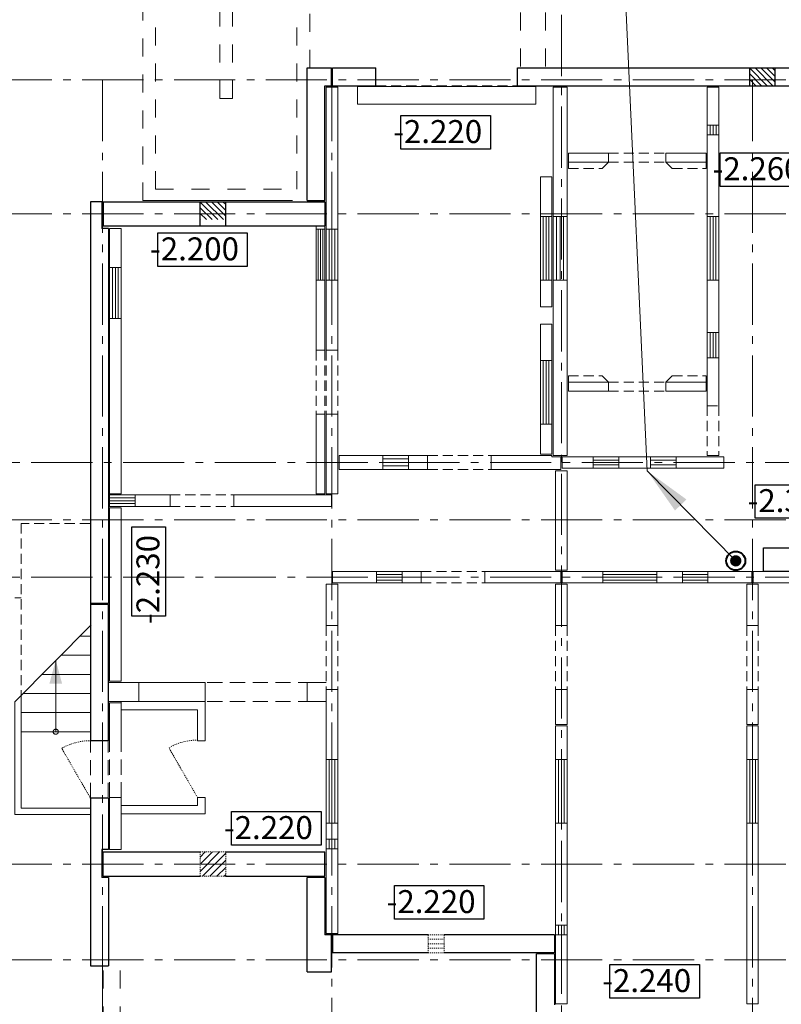
# Model space of a CAD drawing. Units: millimetres. Extents: x -50501 to -29100, y -96458 to -93616.
# Drawn here: x -49456 to -49377, y -94963 to -94860 of the extents above; entities that cross this region are included whole.
import ezdxf
from ezdxf.enums import TextEntityAlignment as Align

# ---------------------------------------------------------------- set-up
doc = ezdxf.new("R2010")
doc.units = ezdxf.units.MM
for name, pattern in [('Dashed', [564.444447, 282.222223, -282.222223]), ('gost6', [12, 8, -1.5, 1, -1.5]), ('невидимая2', [4.7625, 3.175, -1.5875]), ('осевая2', [28.575, 19.05, -3.175, 3.175, -3.175])]:
    doc.linetypes.add(name, pattern=pattern)
for name, color, linetype, lineweight in [('14 оси', 252, 'gost6', 13), ('AP_Vert-trans_krilca-pandusi', 252, 'Continuous', 13), ('Входы', 252, 'Continuous', 13), ('Выноски', 5, 'Continuous', 15), ('Оси 1', 252, 'осевая2', 9), ('Перегородки', 252, 'Continuous', 18), ('стены', 252, 'Continuous', 30), ('Тонкая линия', 252, 'Continuous', 5)]:
    doc.layers.add(name, color=color, linetype=linetype, lineweight=lineweight)
doc.layers.add('Текст', color=8, linetype='Continuous')
doc.styles.add('Voldemar', font='gost.shx')
pattern_1 = [(135, (74027.48, -55853.885), (44.90128, 44.90128), [])]
pattern_2 = [(135, (65404, -57953.885), (44.90128, 44.90128), [])]

# ---------------------------------------------------------------- blocks, each defined once
blk = doc.blocks.new('A$C2E8D4D76')
at = {"layer": 'AP_Vert-trans_krilca-pandusi', "linetype": 'Dashed', "ltscale": 10}
blk.add_hatch(color=256, dxfattribs=at).paths.add_polyline_path([(7943.2, 17382.8), (8043.2, 17009.6), (7843.2, 17009.6)], flags=0)
at = {"layer": 'Тонкая линия'}
h = blk.add_hatch(dxfattribs=at)
h.set_pattern_fill('LINE', color=256, scale=20, angle=45, style=0)
h.set_pattern_definition(pattern_1)
h.paths.add_polyline_path([(19233.9, 26391.4), (18833.9, 26391.4), (18833.9, 26671.4), (19233.9, 26671.4)])
h = blk.add_hatch(dxfattribs=at)
h.set_pattern_fill('LINE', color=256, scale=20, angle=45, style=0)
h.set_pattern_definition(pattern_1)
h.paths.add_polyline_path([(19233.9, 26391.4), (18833.9, 26391.4), (18833.9, 26671.4), (19233.9, 26671.4)])
h = blk.add_hatch(dxfattribs=at)
h.set_pattern_fill('LINE', color=256, scale=20, angle=225, style=0)
h.set_pattern_definition(pattern_2)
h.paths.add_polyline_path([(10610.4, 24291.4), (10210.4, 24291.4), (10210.4, 24571.4), (10610.4, 24571.4)])
h = blk.add_hatch(dxfattribs=at)
h.set_pattern_fill('LINE', color=256, scale=20, angle=225, style=0)
h.set_pattern_definition(pattern_2)
h.paths.add_polyline_path([(10610.4, 24291.4), (10210.4, 24291.4), (10210.4, 24571.4), (10610.4, 24571.4)])
at = {"layer": 'Тонкая линия', "linetype": 'Continuous', "ltscale": 100}
h = blk.add_hatch(dxfattribs=at)
h.set_pattern_fill('ANSI31', color=256, scale=25, style=0)
h.set_pattern_definition([(45, (223591.25, -559376.334), (-56.126601, 56.126601), [])])
h.paths.add_polyline_path([(10610.4, 13991.5), (10610.4, 14181.4), (10210.4, 14181.4), (10210.4, 13991.5)])
h.paths.add_polyline_path([(10610.4, 14371.1), (10210.4, 14371.1), (10210.4, 14181.4), (10610.4, 14181.4)])
at = {"layer": '14 оси', "ltscale": 120}
for p, q in [((15878.4, 28943.7), (15878.4, 2600)), ((2600, 26481.4), (69878.4, 26481.4)), ((8678.4, 26481.4), (8678.4, 2600)), ((12278.4, 26481.4), (12278.4, 2600)), ((18878.4, 26481.4), (18878.4, 2600)), ((2600, 24381.4), (49478.4, 24381.4)), ((3238.6, 20481.4), (70278.4, 20481.4)), ((2600, 19581.4), (42278.4, 19581.4)), ((3238.6, 18681.4), (39278.4, 18681.4)), ((2600, 14181.4), (49478.4, 14181.4)), ((2600, 12681.4), (29078.4, 12681.4))]:
    blk.add_line(p, q, dxfattribs=at)
at = {"layer": 'AP_Vert-trans_krilca-pandusi'}
blk.add_line((7398.3, 18355.6), (7298.3, 18355.6), dxfattribs=at)
at = {"layer": 'AP_Vert-trans_krilca-pandusi', "linetype": 'Dashed', "ltscale": 10}
for p, q in [((8488.3, 17757.1), (8320, 17757.1)), ((8488.3, 17457.1), (8022.9, 17457.1)), ((8488.3, 17157.1), (7725.8, 17157.1)), ((8488.3, 16857.1), (7428.7, 16857.1)), ((8488.3, 16557.1), (7398.3, 16557.1)), ((8488.3, 16257.1), (7398.3, 16257.1)), ((8488.3, 16257.1), (7398.3, 16257.1)), ((8488.3, 15057.1), (7398.3, 15057.1)), ((8488.3, 14957.1), (7298.3, 14957.1))]:
    blk.add_line(p, q, dxfattribs=at)
for points in [[(8498.3, 17937), (7298.3, 16725.4), (7298.3, 14957.1)], [(7943.3, 16257.1), (7943.3, 17376.6)], [(7398.3, 16826.3), (7398.3, 15057.1)]]:
    blk.add_lwpolyline(points, dxfattribs=at)
blk.add_circle((7943.3, 16257.1), 40, dxfattribs=at)
at = {"layer": 'Входы', "linetype": 'Dashed'}
for p, q in [((9308.4, 24591.5), (9308.4, 31191.5)), ((9508.4, 24766.5), (9508.4, 31191.5)), ((10518.4, 26191.5), (10518.4, 31191.5)), ((10718.4, 26191.5), (10718.4, 30991.5)), ((15238.4, 26691.5), (15238.4, 30091.5)), ((15628.4, 26691.5), (15628.4, 30091.5)), ((11728.4, 24766.5), (11728.4, 29591.5)), ((11928.4, 26671.5), (11928.4, 29591.5)), ((10518.4, 26191.5), (10718.4, 26191.5)), ((9508.4, 24766.5), (11728.4, 24766.5)), ((8688.5, 12511.6), (8688.5, 8591.6)), ((8953.5, 12511.6), (8953.5, 8591.6))]:
    blk.add_line(p, q, dxfattribs=at)
at = {"layer": 'Входы', "ltscale": 100}
blk.add_line((9308.4, 24591.5), (11658.4, 24591.5), dxfattribs=at)
at = {"layer": 'Оси 1', "linetype": 'Continuous'}
blk.add_line((8678.4, 13384.8), (8678.4, 12078), dxfattribs=at)
at = {"layer": 'Перегородки'}
for p, q in [((12188.4, 26371.5), (12368.4, 26371.5)), ((12188.4, 26371.5), (12368.4, 26371.5)), ((12188.4, 26371.4), (12188.4, 24141.4)), ((12188.4, 26371.4), (12188.4, 24141.4)), ((12368.4, 26371.4), (12368.4, 24141.4)), ((12368.4, 26371.4), (12368.4, 24141.4)), ((12678.4, 26381.5), (12678.4, 26101.5)), ((15478.4, 26381.5), (15188.4, 26381.5)), ((15468.4, 26381.5), (15188.4, 26381.5)), ((15468.4, 26381.5), (15188.4, 26381.5)), ((15478.4, 26381.5), (15188.4, 26381.5)), ((15468.4, 26381.5), (15188.4, 26381.5)), ((15468.4, 26381.5), (15188.4, 26381.5)), ((15478.4, 26381.5), (15478.4, 26101.5)), ((15478.4, 26381.5), (15478.4, 26101.5)), ((15748.4, 26371.5), (15968.4, 26371.5)), ((15748.4, 26371.5), (15968.4, 26371.5)), ((15748.4, 26371.4), (15748.4, 24341.4)), ((15748.4, 26371.4), (15748.4, 24341.4)), ((15968.4, 26371.4), (15968.4, 24341.4)), ((15968.4, 26371.4), (15968.4, 24341.4)), ((18168.4, 26371.5), (18348.4, 26371.5)), ((18168.4, 26371.5), (18348.4, 26371.5)), ((18168.4, 26371.4), (18168.4, 25771.5)), ((18168.4, 26371.4), (18168.4, 25771.5)), ((18348.4, 26371.4), (18348.4, 25771.5)), ((18348.4, 26371.4), (18348.4, 25771.5)), ((18168.4, 25771.5), (18348.4, 25771.5)), ((18168.4, 25621.5), (18168.4, 24341.4)), ((18168.4, 25621.5), (18348.4, 25621.5)), ((18168.4, 25621.5), (18168.4, 24341.4)), ((18348.4, 25621.5), (18348.4, 24341.4)), ((18348.4, 25621.5), (18348.4, 24341.4)), ((15988.4, 25331.4), (15988.4, 25191.4)), ((15988.4, 25331.4), (16618.4, 25331.4)), ((15988.4, 25331.4), (15988.4, 25191.4)), ((15988.4, 25331.4), (16618.4, 25331.4)), ((15988.4, 25191.4), (16618.4, 25191.4)), ((15988.4, 25191.4), (16618.4, 25191.4)), ((16618.4, 25331.4), (16618.4, 25191.4)), ((16618.4, 25331.4), (16618.4, 25191.4)), ((17518.4, 25331.4), (17518.4, 25191.4)), ((17518.4, 25331.4), (18148.4, 25331.4)), ((17518.4, 25331.4), (17518.4, 25191.4)), ((17518.4, 25331.4), (18148.4, 25331.4)), ((17518.4, 25191.4), (18148.4, 25191.4)), ((17518.4, 25191.4), (18148.4, 25191.4)), ((18148.4, 25331.4), (18148.4, 25191.4)), ((18148.4, 25331.4), (18148.4, 25191.4)), ((15548.4, 24961.4), (15548.4, 24341.4)), ((15548.4, 24961.4), (15728.4, 24961.4)), ((15548.4, 24961.4), (15548.4, 24341.4)), ((15548.4, 24961.4), (15728.4, 24961.4)), ((15728.4, 24961.4), (15728.4, 24341.4)), ((15728.4, 24961.4), (15728.4, 24341.4)), ((12168.4, 24271.4), (12168.4, 24141.4)), ((15548.4, 24341.4), (15728.4, 24341.4)), ((15548.4, 24341.4), (15728.4, 24341.4)), ((15748.4, 24341.4), (15968.4, 24341.4)), ((15748.4, 24341.4), (15968.4, 24341.4)), ((18168.4, 24341.4), (18348.4, 24341.4)), ((18168.4, 24341.4), (18348.4, 24341.4)), ((8788.5, 24151.5), (8788.5, 23541.6)), ((8788.5, 24151.5), (8788.5, 19991.5)), ((8968.5, 24151.5), (8968.5, 23541.6)), ((8968.5, 24151.5), (8968.5, 19991.5)), ((12028.4, 24191.4), (12028.4, 24141.4)), ((12028.4, 24141.4), (12168.4, 24141.4)), ((12028.4, 24141.4), (12168.4, 24141.4)), ((12168.4, 24191.4), (12168.4, 24141.4)), ((12188.4, 24141.4), (12368.4, 24141.4)), ((12188.4, 24141.4), (12368.4, 24141.4)), ((8788.5, 23541.4), (8968.5, 23541.4)), ((8788.5, 23541.4), (8968.5, 23541.4)), ((12028.4, 23341.4), (12028.4, 22241.4)), ((12028.4, 23341.4), (12168.4, 23341.4)), ((12028.4, 23341.4), (12028.4, 22241.4)), ((12028.4, 23341.4), (12168.4, 23341.4)), ((12168.4, 23341.4), (12168.4, 22241.4)), ((12168.4, 23341.4), (12168.4, 22241.4)), ((12188.4, 23341.4), (12188.4, 22241.4)), ((12188.4, 23341.4), (12368.4, 23341.4)), ((12188.4, 23341.4), (12188.4, 22241.4)), ((12188.4, 23341.4), (12368.4, 23341.4)), ((12368.4, 23341.4), (12368.4, 22241.4)), ((12368.4, 23341.4), (12368.4, 22241.4)), ((15548.4, 23341.4), (15548.4, 22921.4)), ((15548.4, 23341.4), (15728.4, 23341.4)), ((15548.4, 23341.4), (15548.4, 22921.4)), ((15548.4, 23341.4), (15728.4, 23341.4)), ((15728.4, 23341.4), (15728.4, 22921.4)), ((15728.4, 23341.4), (15728.4, 22921.4)), ((15748.4, 23341.4), (15748.4, 20591.4)), ((15748.4, 23341.4), (15968.4, 23341.4)), ((15748.4, 23341.4), (15748.4, 20591.4)), ((15748.4, 23341.4), (15968.4, 23341.4)), ((15968.4, 23341.4), (15968.4, 20591.4)), ((15968.4, 23341.4), (15968.4, 20591.4)), ((18168.4, 23341.4), (18168.4, 21371.4)), ((18168.4, 23341.4), (18348.4, 23341.4)), ((18168.4, 23341.4), (18168.4, 21371.4)), ((18168.4, 23341.4), (18348.4, 23341.4)), ((18348.4, 23341.4), (18348.4, 21371.4)), ((18348.4, 23341.4), (18348.4, 21371.4)), ((15548.4, 22921.4), (15728.4, 22921.4)), ((15548.4, 22921.4), (15728.4, 22921.4)), ((8788.5, 22741.4), (8968.5, 22741.4)), ((8788.5, 22741.4), (8968.5, 22741.4)), ((15548.4, 22651.4), (15548.4, 20611.4)), ((15548.4, 22651.4), (15728.4, 22651.4)), ((15548.4, 22651.4), (15548.4, 20611.4)), ((15548.4, 22651.4), (15728.4, 22651.4)), ((15728.4, 22651.4), (15728.4, 20611.4)), ((15728.4, 22651.4), (15728.4, 20611.4)), ((18168.4, 22518), (18348.4, 22518)), ((18168.4, 22518), (18348.4, 22518)), ((12028.4, 22241.4), (12168.4, 22241.4)), ((12028.4, 22241.4), (12168.4, 22241.4)), ((12188.4, 22241.4), (12368.4, 22241.4)), ((12188.4, 22241.4), (12368.4, 22241.4)), ((18168.4, 22124.7), (18348.4, 22124.7)), ((18168.4, 22124.7), (18348.4, 22124.7)), ((15548.4, 22082.2), (15728.4, 22082.2)), ((15548.4, 22082.2), (15728.4, 22082.2)), ((15988.4, 21741.4), (15988.4, 21601.4)), ((15988.4, 21741.4), (16618.4, 21741.4)), ((15988.4, 21741.4), (15988.4, 21601.4)), ((15988.4, 21741.4), (16618.4, 21741.4)), ((16618.4, 21741.4), (16618.4, 21601.4)), ((16618.4, 21741.4), (16618.4, 21601.4)), ((17518.4, 21741.4), (17518.4, 21601.4)), ((17518.4, 21741.4), (18148.4, 21741.4)), ((17518.4, 21741.4), (17518.4, 21601.4)), ((17518.4, 21741.4), (18148.4, 21741.4)), ((18148.4, 21741.4), (18148.4, 21601.4)), ((18148.4, 21741.4), (18148.4, 21601.4)), ((15988.4, 21601.4), (16618.4, 21601.4)), ((15988.4, 21601.4), (16618.4, 21601.4)), ((17518.4, 21601.4), (18148.4, 21601.4)), ((17518.4, 21601.4), (18148.4, 21601.4)), ((12028.4, 21241.4), (12028.4, 19991.4)), ((12028.4, 21241.4), (12168.4, 21241.4)), ((12028.4, 21241.4), (12028.4, 19991.4)), ((12028.4, 21241.4), (12168.4, 21241.4)), ((12168.4, 21241.4), (12168.4, 19991.4)), ((12168.4, 21241.4), (12168.4, 19991.4)), ((12188.4, 21241.4), (12188.4, 19991.4)), ((12188.4, 21241.4), (12368.4, 21241.4)), ((12188.4, 21241.4), (12188.4, 19991.4)), ((12188.4, 21241.4), (12368.4, 21241.4)), ((12368.4, 21241.4), (12368.4, 19991.4)), ((12368.4, 21241.4), (12368.4, 19991.4)), ((15548.4, 21082.2), (15728.4, 21082.2)), ((15548.4, 21082.2), (15728.4, 21082.2)), ((12388.4, 20591.4), (13078.4, 20591.4)), ((12388.4, 20371.4), (12388.4, 20591.4)), ((12388.4, 20591.4), (13078.4, 20591.4)), ((12388.4, 20371.4), (12388.4, 20591.4)), ((13078.4, 20591.4), (13078.4, 20371.4)), ((13078.4, 20591.4), (13078.4, 20371.4)), ((13478.4, 20591.4), (13778.4, 20591.4)), ((13478.4, 20591.4), (13478.4, 20371.4)), ((13478.4, 20591.4), (13778.4, 20591.4)), ((13478.4, 20591.4), (13478.4, 20371.4)), ((13778.4, 20591.4), (13778.4, 20371.4)), ((13778.4, 20591.4), (13778.4, 20371.4)), ((14778.4, 20591.4), (15728.4, 20591.4)), ((14778.4, 20591.4), (14778.4, 20371.4)), ((14778.4, 20591.4), (15728.4, 20591.4)), ((14778.4, 20591.4), (14778.4, 20371.4)), ((15548.4, 20611.4), (15728.4, 20611.4)), ((15548.4, 20611.4), (15728.4, 20611.4)), ((15728.4, 20591.4), (15728.4, 20571.4)), ((15728.4, 20591.4), (15728.4, 20571.4)), ((15728.4, 20571.4), (15868.4, 20571.4)), ((15728.4, 20571.4), (15868.4, 20571.4)), ((15748.4, 20591.4), (15968.4, 20591.4)), ((15748.4, 20591.4), (15968.4, 20591.4)), ((15868.4, 20571.4), (15868.4, 20371.4)), ((15868.4, 20571.4), (15868.4, 20371.4)), ((15888.4, 20571.4), (17278.4, 20571.4)), ((15888.4, 20571.4), (15888.4, 20391.4)), ((15888.4, 20571.4), (17278.4, 20571.4)), ((15888.4, 20571.4), (15888.4, 20391.4)), ((16378.4, 20571.4), (16378.4, 20391.4)), ((16378.4, 20571.4), (16378.4, 20391.4)), ((16778.4, 20571.4), (16778.4, 20411.4)), ((16778.4, 20571.4), (16778.4, 20391.4)), ((16778.4, 20571.4), (16778.4, 20391.4)), ((16778.4, 20571.4), (16778.4, 20391.4)), ((17278.4, 20571.4), (17278.4, 20391.4)), ((17278.4, 20571.4), (17278.4, 20391.4)), ((17678.4, 20571.4), (18428.4, 20571.4)), ((17678.4, 20571.4), (18428.4, 20571.4)), ((17678.4, 20571.4), (17678.4, 20391.4)), ((17678.4, 20571.4), (17678.4, 20411.4)), ((17678.4, 20571.4), (17678.4, 20391.4)), ((18168.4, 20591.4), (18348.4, 20591.4)), ((18428.4, 20571.4), (18428.4, 20391.4)), ((18428.4, 20571.4), (18428.4, 20391.4)), ((15888.4, 20391.4), (17278.4, 20391.4)), ((15888.4, 20391.4), (17278.4, 20391.4)), ((17678.4, 20391.4), (18428.4, 20391.4)), ((17678.4, 20391.4), (18428.4, 20391.4)), ((12388.4, 20371.4), (13078.4, 20371.4)), ((12388.4, 20371.4), (13078.4, 20371.4)), ((13478.4, 20371.4), (13778.4, 20371.4)), ((13478.4, 20371.4), (13778.4, 20371.4)), ((14778.4, 20371.4), (15868.4, 20371.4)), ((14778.4, 20371.4), (15868.4, 20371.4)), ((15788.4, 18791.4), (15788.4, 20351.4)), ((15788.4, 20351.4), (15968.4, 20351.4)), ((15968.4, 18791.4), (15968.4, 20351.4)), ((8968.5, 19991.5), (8788.5, 19991.5)), ((8968.5, 19991.5), (8788.5, 19991.5)), ((8788.5, 19971.5), (8788.5, 19791.5)), ((8788.5, 19971.4), (8788.5, 19791.4)), ((9738.5, 19971.4), (9188.5, 19971.4)), ((9188.5, 19971.4), (9188.5, 19791.4)), ((9738.5, 19971.4), (9738.5, 19791.4)), ((10738.5, 19971.4), (10738.5, 19791.4)), ((12268.4, 19971.4), (10738.5, 19971.4)), ((10738.5, 19971.4), (10738.5, 19791.4)), ((12268.4, 19971.4), (10738.5, 19971.4)), ((12168.4, 19991.4), (12028.4, 19991.4)), ((12168.4, 19991.4), (12028.4, 19991.4)), ((12368.4, 19991.4), (12188.4, 19991.4)), ((12368.4, 19991.4), (12188.4, 19991.4)), ((12268.4, 19971.4), (12268.4, 19791.4)), ((12268.4, 19971.4), (12268.4, 19791.4)), ((8788.5, 19771.5), (8788.5, 18721.5)), ((8968.5, 19771.5), (8788.5, 19771.5)), ((8788.5, 19771.5), (8788.5, 18321.5)), ((8968.5, 19771.5), (8788.5, 19771.5)), ((8968.5, 19771.5), (8968.5, 18721.5)), ((8968.5, 19771.5), (8968.5, 18321.5)), ((9738.5, 19791.4), (9188.5, 19791.4)), ((12268.4, 19791.4), (10738.5, 19791.4)), ((12268.4, 19791.4), (10738.5, 19791.4)), ((12288.4, 18771.4), (12978.4, 18771.4)), ((12288.4, 18771.4), (12288.4, 18591.4)), ((12288.4, 18771.4), (12978.4, 18771.4)), ((12288.4, 18771.4), (12288.4, 18591.4)), ((12978.4, 18771.4), (12978.4, 18591.4)), ((12978.4, 18771.4), (12978.4, 18591.4)), ((13378.4, 18771.4), (13378.4, 18591.4)), ((13378.4, 18771.4), (13678.4, 18771.4)), ((13378.4, 18771.4), (13378.4, 18591.4)), ((13378.4, 18771.4), (13678.4, 18771.4)), ((13678.4, 18771.4), (13678.4, 18591.4)), ((13678.4, 18771.4), (13678.4, 18591.4)), ((14678.4, 18771.4), (15868.4, 18771.4)), ((14678.4, 18771.4), (14678.4, 18591.4)), ((14678.4, 18771.4), (15868.4, 18771.4)), ((14678.4, 18771.4), (14678.4, 18591.4)), ((15788.4, 18791.4), (15968.4, 18791.4)), ((15868.4, 18771.4), (15868.4, 18591.4)), ((15868.4, 18771.4), (15868.4, 18591.4)), ((15888.4, 18771.4), (15888.4, 18591.4)), ((15888.4, 18771.4), (15888.4, 18591.4)), ((15888.4, 18771.4), (16528.4, 18771.4)), ((16528.4, 18771.4), (16528.4, 18591.4)), ((17378.4, 18771.4), (17778.4, 18771.4)), ((17378.4, 18771.4), (17378.4, 18591.4)), ((17778.4, 18771.4), (17778.4, 18591.4)), ((18178.4, 18771.4), (18868.4, 18771.4)), ((18178.4, 18771.4), (18178.4, 18591.4)), ((18868.4, 18771.4), (18868.4, 18591.4)), ((18868.4, 18771.4), (18868.4, 18591.4)), ((18888.4, 18771.4), (19688.4, 18771.4)), ((18888.4, 18771.4), (18888.4, 18591.4)), ((18888.4, 18771.4), (18888.4, 18591.4)), ((12188.4, 18571.4), (12368.4, 18571.4)), ((12188.4, 18571.4), (12188.4, 17921.4)), ((12188.4, 18571.4), (12368.4, 18571.4)), ((12188.4, 18571.4), (12188.4, 17921.4)), ((12288.4, 18591.4), (12978.4, 18591.4)), ((12288.4, 18591.4), (12978.4, 18591.4)), ((12368.4, 18571.4), (12368.4, 17921.4)), ((12368.4, 18571.4), (12368.4, 17921.4)), ((13378.4, 18591.4), (13678.4, 18591.4)), ((13378.4, 18591.4), (13678.4, 18591.4)), ((14678.4, 18591.4), (15868.4, 18591.4)), ((14678.4, 18591.4), (15868.4, 18591.4)), ((15788.4, 18571.4), (15968.4, 18571.4)), ((15788.4, 18571.4), (15788.4, 17921.4)), ((15788.4, 18571.4), (15968.4, 18571.4)), ((15788.4, 18571.4), (15788.4, 17921.4)), ((15888.4, 18591.4), (16528.4, 18591.4)), ((15968.4, 18571.4), (15968.4, 17921.4)), ((15968.4, 18571.4), (15968.4, 17921.4)), ((17378.4, 18591.4), (17778.4, 18591.4)), ((18178.4, 18591.4), (18868.4, 18591.4)), ((18788.4, 18571.4), (18788.4, 17921.4)), ((18788.4, 18571.4), (18968.4, 18571.4)), ((18788.4, 18571.4), (18788.4, 17921.4)), ((18788.4, 18571.4), (18968.4, 18571.4)), ((18888.4, 18591.4), (19688.4, 18591.4)), ((18968.4, 18571.4), (18968.4, 17921.4)), ((18968.4, 18571.4), (18968.4, 17921.4)), ((8788.5, 18321.5), (8788.5, 17051.5)), ((8968.3, 18321.5), (8968.3, 17051.5)), ((12188.4, 17921.4), (12368.4, 17921.4)), ((12188.4, 17921.4), (12368.4, 17921.4)), ((15788.4, 17921.4), (15968.4, 17921.4)), ((15788.4, 17921.4), (15968.4, 17921.4)), ((18788.4, 17921.4), (18968.4, 17921.4)), ((18788.4, 17921.4), (18968.4, 17921.4)), ((8968.3, 17051.5), (8788.4, 17051.5)), ((9248.4, 17031.5), (9248.4, 16731.5)), ((10288.5, 17031.5), (10288.5, 16117.1)), ((12188.4, 16921.4), (12188.4, 15821.4)), ((12188.4, 16921.4), (12368.4, 16921.4)), ((12188.4, 16921.4), (12188.4, 15821.4)), ((12188.4, 16921.4), (12368.4, 16921.4)), ((12368.4, 16921.4), (12368.4, 15821.4)), ((12368.4, 16921.4), (12368.4, 15821.4)), ((15788.4, 16921.4), (15788.4, 16371.4)), ((15788.4, 16921.4), (15968.4, 16921.4)), ((15788.4, 16921.4), (15788.4, 16371.4)), ((15788.4, 16921.4), (15968.4, 16921.4)), ((15968.4, 16921.4), (15968.4, 16371.4)), ((15968.4, 16921.4), (15968.4, 16371.4)), ((18788.4, 16921.4), (18788.4, 16371.4)), ((18788.4, 16921.4), (18968.4, 16921.4)), ((18788.4, 16921.4), (18788.4, 16371.4)), ((18788.4, 16921.4), (18968.4, 16921.4)), ((18968.4, 16921.4), (18968.4, 16371.4)), ((18968.4, 16921.4), (18968.4, 16371.4)), ((8968.5, 16711.5), (8788.4, 16711.5)), ((8788.5, 16711.5), (8788.5, 16117.1)), ((8968.5, 16731.5), (10288.5, 16731.5)), ((8968.5, 16731.5), (8968.5, 16117.1)), ((8968.5, 16601.5), (10168.5, 16601.5)), ((10168.5, 16601.5), (10168.5, 16117.1)), ((15788.4, 16371.4), (15968.4, 16371.4)), ((15788.4, 16351.4), (15788.4, 15821.4)), ((15788.4, 16351.4), (15788.4, 15821.4)), ((15788.4, 16351.4), (15968.4, 16351.4)), ((15968.4, 16351.4), (15968.4, 15821.4)), ((15968.4, 16351.4), (15968.4, 15821.4)), ((18788.4, 16371.4), (18968.4, 16371.4)), ((18788.4, 16351.4), (18788.4, 15821.4)), ((18788.4, 16351.4), (18788.4, 15821.4)), ((18788.4, 16351.4), (18968.4, 16351.4)), ((18968.4, 16351.4), (18968.4, 15821.4)), ((18968.4, 16351.4), (18968.4, 15821.4)), ((10288.5, 16117.1), (10168.5, 16117.1)), ((12188.4, 15821.4), (12368.4, 15821.4)), ((12188.4, 15821.4), (12368.4, 15821.4)), ((15788.4, 15821.4), (15968.4, 15821.4)), ((15788.4, 15821.4), (15968.4, 15821.4)), ((18788.4, 15821.4), (18968.4, 15821.4)), ((18788.4, 15821.4), (18968.4, 15821.4)), ((8968.3, 15226), (8788.3, 15226)), ((8968.3, 15226), (8788.3, 15226)), ((8788.5, 15226), (8788.5, 14411.5)), ((8788.5, 15226), (8788.5, 14411.5)), ((8968.5, 15226), (8968.5, 14411.5)), ((8968.5, 15226), (8968.5, 14411.5)), ((10168.5, 15226), (10168.5, 15101.5)), ((10288.5, 15226), (10288.5, 14971.5)), ((8968.5, 15101.5), (10168.5, 15101.5)), ((8968.5, 14971.5), (10288.5, 14971.5)), ((12188.4, 14821.4), (12188.4, 13091.4)), ((12188.4, 14821.4), (12368.4, 14821.4)), ((12188.4, 14821.4), (12188.4, 13091.4)), ((12188.4, 14821.4), (12368.4, 14821.4)), ((12368.4, 14821.4), (12368.4, 13091.4)), ((12368.4, 14821.4), (12368.4, 13091.4)), ((15788.4, 14821.4), (15788.4, 11991.5)), ((15788.4, 14821.4), (15968.4, 14821.4)), ((15788.4, 14821.4), (15788.4, 11991.5)), ((15788.4, 14821.4), (15968.4, 14821.4)), ((15968.4, 14821.4), (15968.4, 11991.5)), ((15968.4, 14821.4), (15968.4, 11991.5)), ((18788.4, 14821.4), (18788.4, 11991.4)), ((18788.4, 14821.4), (18968.4, 14821.4)), ((18788.4, 14821.4), (18788.4, 11991.5)), ((18788.4, 14821.4), (18968.4, 14821.4)), ((18968.4, 14821.4), (18968.4, 11991.4)), ((18968.4, 11991.5), (18968.4, 14821.4)), ((12368.4, 13091.5), (12188.4, 13091.5)), ((12368.4, 13091.5), (12188.4, 13091.5)), ((15788.4, 11991.5), (15968.4, 11991.5)), ((15788.4, 11991.5), (15968.4, 11991.5)), ((18788.4, 11991.5), (18968.4, 11991.5))]:
    blk.add_line(p, q, dxfattribs=at)
at = {"layer": 'Перегородки', "ltscale": 250}
for p, q in [((12678.4, 26381.5), (15468.4, 26381.5)), ((12678.4, 26101.5), (15478.4, 26101.5)), ((12678.4, 26101.5), (15478.4, 26101.5))]:
    blk.add_line(p, q, dxfattribs=at)
at = {"layer": 'Перегородки', "ltscale": 100}
for p, q in [((10288.5, 17031.5), (8768.4, 17031.5)), ((11888.4, 16731.5), (11888.4, 17031.5)), ((11888.4, 17031.5), (12188.4, 17031.5)), ((9248.4, 16731.5), (8768.4, 16731.5)), ((11888.4, 16731.5), (12188.4, 16731.5))]:
    blk.add_line(p, q, dxfattribs=at)
at = {"layer": 'Перегородки'}
for points in [[(8788.5, 24151.5), (8968.5, 24151.5)], [(8788.5, 24151.5), (8968.5, 24151.5)], [(8968.5, 15226), (8788.3, 15226)], [(8968.5, 15226), (8788.3, 15226)], [(10288.5, 15226), (10168.5, 15226)], [(8788.5, 14411.5), (8968.5, 14411.5)], [(8788.5, 14411.5), (8968.5, 14411.5)]]:
    blk.add_lwpolyline(points, dxfattribs=at)
at = {"layer": 'стены'}
for p, q in [((11888.4, 24591.5), (11888.4, 26671.5)), ((11888.4, 26671.5), (12268.4, 26671.5)), ((11888.4, 24591.5), (11888.4, 26671.5)), ((11888.4, 26671.5), (12268.4, 26671.5)), ((12268.4, 26391.5), (12268.4, 26671.5)), ((12268.4, 26391.5), (12268.4, 26671.5)), ((12288.4, 26391.5), (12288.4, 26671.5)), ((12288.4, 26671.5), (12968.4, 26671.5)), ((12288.4, 26391.5), (12288.4, 26671.5)), ((12288.4, 26671.5), (12968.4, 26671.5)), ((12968.4, 26391.5), (12968.4, 26671.5)), ((12968.4, 26391.5), (12968.4, 26671.5)), ((15188.4, 26671.5), (19948.4, 26671.5)), ((15188.4, 26391.5), (15188.4, 26671.5)), ((15188.4, 26671.5), (19948.4, 26671.5)), ((15188.4, 26391.5), (15188.4, 26671.5)), ((18833.9, 26391.4), (18833.9, 26671.4)), ((18833.9, 26391.4), (18833.9, 26671.4)), ((19233.9, 26391.4), (19233.9, 26671.4)), ((19233.9, 26391.4), (19233.9, 26671.4)), ((12168.4, 24591.5), (12168.4, 26391.5)), ((12168.4, 26391.5), (12268.4, 26391.5)), ((12168.4, 24591.5), (12168.4, 26391.5)), ((12168.4, 26391.5), (12268.4, 26391.5)), ((12288.4, 26391.5), (12968.4, 26391.5)), ((12288.4, 26391.5), (12968.4, 26391.5)), ((15188.4, 26391.5), (19948.4, 26391.5)), ((15188.4, 26391.5), (19948.4, 26391.5)), ((8668.5, 24571.5), (8488.1, 24571.5)), ((8488.1, 24571.5), (8488.7, 16117.1)), ((8668.5, 24571.5), (8488.5, 24571.5)), ((8668.4, 24571.5), (8668.4, 24291.5)), ((8668.4, 24571.5), (8668.4, 24291.5)), ((8668.4, 24571.5), (8668.4, 24291.5)), ((8668.4, 24571.5), (8668.4, 24291.5)), ((8668.4, 24571.5), (8668.4, 24291.5)), ((8668.4, 24571.5), (8668.4, 24291.5)), ((8688.4, 24571.4), (12168.4, 24571.4)), ((8688.4, 24571.4), (12168.4, 24571.4)), ((8688.5, 24571.5), (8688.5, 24191.4)), ((8688.5, 24571.5), (8688.5, 24191.4)), ((8688.6, 24291.9), (8688.6, 24571.9)), ((10210.4, 24191.4), (10210.4, 24571.4)), ((10210.4, 24191.4), (10210.4, 24571.4)), ((10610.4, 24191.4), (10610.4, 24571.4)), ((10610.4, 24191.4), (10610.4, 24571.4)), ((11888.4, 24591.5), (12168.4, 24591.5)), ((11888.4, 24591.5), (12168.4, 24591.5)), ((12168.4, 24571.5), (12168.4, 24291.5)), ((12168.4, 24571.5), (12168.4, 24191.4)), ((8768.5, 24151.5), (8668.5, 24151.5)), ((8768.5, 24151.5), (8668.5, 24151.5)), ((8688.4, 24191.4), (12168.4, 24191.4)), ((8768.5, 24151.5), (8768.5, 18271.5)), ((8768.5, 20612.6), (8768.5, 18271.5)), ((8768.5, 18271.5), (8488.5, 18271.5)), ((8768.5, 18271.5), (8488.5, 18271.5)), ((8768.5, 18251.5), (8488.5, 18251.5)), ((8768, 18251.5), (8488.5, 18251.5)), ((8768, 18251.5), (8768, 16117.1)), ((8768.5, 16117.1), (8488.3, 16117.1)), ((8768.5, 15217.1), (8488.3, 15217.1)), ((8768.5, 15217.1), (8488.3, 15217.1)), ((8488.5, 15217.1), (8488.5, 12586.5)), ((8488.5, 15217.1), (8488.5, 12586.5)), ((8768.5, 15217.1), (8768.5, 14411.5)), ((8768.5, 15217.1), (8768.5, 14411.5)), ((8768.5, 14411.5), (8668.5, 14411.5)), ((8668.5, 14411.5), (8668.5, 13971.5)), ((8768.5, 14411.5), (8668.5, 14411.5)), ((8668.5, 14411.5), (8668.5, 13971.5)), ((8688.4, 13991.1), (8688.4, 14371.1)), ((8688.4, 14371.1), (10210.4, 14371.1)), ((10610.4, 14371.1), (12168.4, 14371.1)), ((12168.4, 13991.1), (12168.4, 14371.1)), ((12168.4, 13991.5), (12168.4, 14271.5)), ((8768.5, 13971.4), (8668.5, 13971.4)), ((8768.5, 13971.4), (8668.5, 13971.4)), ((8688.4, 13991.1), (10210.4, 13991.1)), ((8768.5, 13971.5), (8768.5, 12586.5)), ((8768.5, 13971.5), (8768.5, 12586.5)), ((10610.4, 13991.1), (12168.4, 13991.1)), ((12168.4, 13971.4), (11888.4, 13971.4)), ((11888.4, 12491.5), (11888.4, 13971.4)), ((12168.4, 13971.4), (11888.4, 13971.4)), ((12168.4, 13971.5), (12168.4, 13071.5)), ((12168.4, 13971.5), (12168.4, 13071.5)), ((12268.4, 13071.5), (12168.4, 13071.5)), ((12268.4, 13071.5), (12168.4, 13071.5)), ((12268.4, 12491.5), (12268.4, 13071.5)), ((13788.4, 13071.5), (12288.4, 13071.5)), ((12288.4, 13071.5), (12288.4, 12791.5)), ((13788.4, 13071.5), (12288.4, 13071.5)), ((12288.4, 13071.5), (12288.4, 12791.5)), ((15768.4, 13071.5), (14038.4, 13071.5)), ((15768.4, 13071.5), (14038.4, 13071.5)), ((15768.4, 13071.5), (15768.4, 12791.5)), ((15768.4, 13071.5), (15768.4, 12791.5)), ((13788.4, 12791.5), (12288.4, 12791.5)), ((13788.4, 12791.5), (12288.4, 12791.5)), ((15768.4, 12791.5), (14038.4, 12791.5)), ((15768.4, 12791.5), (14038.4, 12791.5)), ((15488.4, 11691.5), (15488.4, 12771.5)), ((15768.4, 12771.5), (15488.4, 12771.5)), ((15488.4, 11691.5), (15488.4, 12771.5)), ((15768.4, 12771.5), (15488.4, 12771.5)), ((15768.4, 12771.5), (15768.4, 11971.5)), ((8488.5, 12586.5), (8768.5, 12586.5)), ((8488.5, 12586.5), (8768.5, 12586.5)), ((8488.9, 12586.5), (8768.5, 12586.5)), ((11888.4, 12491.5), (12268.4, 12491.5))]:
    blk.add_line(p, q, dxfattribs=at)
blk.add_lwpolyline([(8668.5, 24571.5), (8668.5, 24151.5)], dxfattribs=at)
blk.add_lwpolyline([(8668.5, 24571.5), (8668.5, 24151.5)], dxfattribs=at)
at = {"layer": 'Текст', "linetype": 'Continuous'}
for points in [[(13360.8, 25923.2), (14764.2, 25923.2), (14764.2, 25396.3), (13360.8, 25396.3)], [(18372.2, 25340.1), (19775.6, 25340.1), (19775.6, 24813.2), (18372.2, 24813.2)], [(9544.2, 24082.8), (10947.6, 24082.8), (10947.6, 23555.9), (9544.2, 23555.9)], [(18921.4, 20133), (20324.7, 20133), (20324.7, 19606.1), (18921.4, 19606.1)], [(9139.3, 18069.3), (9139.3, 19472.6), (9666.1, 19472.6), (9666.1, 18069.3)], [(10703.5, 15004.4), (12106.9, 15004.4), (12106.9, 14477.5), (10703.5, 14477.5)], [(13257.1, 13843.3), (14660.4, 13843.3), (14660.4, 13316.4), (13257.1, 13316.4)], [(16640.5, 12603.8), (18043.8, 12603.8), (18043.8, 12076.9), (16640.5, 12076.9)]]:
    blk.add_lwpolyline(points, close=True, dxfattribs=at)
at = {"layer": 'Тонкая линия', "linetype": 'невидимая2', "ltscale": 50}
for p, q in [((12968.4, 26391.5), (15188.4, 26391.5)), ((15988.4, 25091.4), (15988.4, 25191.4)), ((15988.4, 25091.4), (15988.4, 25191.4)), ((16618.4, 25191.4), (16518.4, 25091.4)), ((16618.4, 25191.4), (16518.4, 25091.4)), ((16618.4, 25331.4), (17518.4, 25331.4)), ((16618.4, 25191.4), (17518.4, 25191.4)), ((17518.4, 25191.4), (17618.4, 25091.4)), ((17518.4, 25191.4), (17618.4, 25091.4)), ((18148.4, 25091.4), (18148.4, 25191.4)), ((18148.4, 25091.4), (18148.4, 25191.4)), ((15988.4, 25091.4), (16518.4, 25091.4)), ((15988.4, 25091.4), (16518.4, 25091.4)), ((17618.4, 25091.4), (18148.4, 25091.4)), ((17618.4, 25091.4), (18148.4, 25091.4)), ((12028.4, 22241.4), (12028.4, 21241.4)), ((12028.4, 22241.4), (12028.4, 21241.4)), ((12168.4, 22241.4), (12168.4, 21241.4)), ((12168.4, 22241.4), (12168.4, 21241.4)), ((12188.4, 22241.4), (12188.4, 21241.4)), ((12188.4, 22241.4), (12188.4, 21241.4)), ((12368.4, 22241.4), (12368.4, 21241.4)), ((12368.4, 22241.4), (12368.4, 21241.4)), ((15988.4, 21841.4), (15988.4, 21741.4)), ((15988.4, 21841.4), (16518.4, 21841.4)), ((15988.4, 21841.4), (15988.4, 21741.4)), ((15988.4, 21841.4), (16518.4, 21841.4)), ((16618.4, 21741.4), (16518.4, 21841.4)), ((16618.4, 21741.4), (16518.4, 21841.4)), ((17518.4, 21741.4), (17618.4, 21841.4)), ((17518.4, 21741.4), (17618.4, 21841.4)), ((17618.4, 21841.4), (18148.4, 21841.4)), ((17618.4, 21841.4), (18148.4, 21841.4)), ((18148.4, 21841.4), (18148.4, 21741.4)), ((18148.4, 21841.4), (18148.4, 21741.4)), ((16618.4, 21741.4), (17518.4, 21741.4)), ((16618.4, 21601.4), (17518.4, 21601.4)), ((18168.4, 21371.4), (18348.4, 21371.4)), ((18168.4, 21371.4), (18168.4, 20591.4)), ((18348.4, 21371.4), (18348.4, 20591.4)), ((13778.4, 20591.4), (14778.4, 20591.4)), ((18168.4, 20591.4), (18348.4, 20591.4)), ((13778.4, 20371.4), (14778.4, 20371.4)), ((9738.5, 19971.4), (10738.5, 19971.4)), ((9738.5, 19791.4), (10738.5, 19791.4)), ((8478.1, 19526.3), (7398.3, 19526.3)), ((7398.3, 19526.3), (7398.3, 16826.3)), ((13678.4, 18771.4), (14678.4, 18771.4)), ((13678.4, 18591.4), (14678.4, 18591.4)), ((12188.4, 17921.4), (12188.4, 16921.4)), ((12188.4, 17921.4), (12188.4, 16921.4)), ((12368.4, 17921.4), (12368.4, 16921.4)), ((12368.4, 17921.4), (12368.4, 16921.4)), ((15788.4, 17921.4), (15788.4, 16921.4)), ((15788.4, 17921.4), (15788.4, 16921.4)), ((15968.4, 17921.4), (15968.4, 16921.4)), ((15968.4, 17921.4), (15968.4, 16921.4)), ((18788.4, 17921.4), (18788.4, 16921.4)), ((18788.4, 17921.4), (18788.4, 16921.4)), ((18968.4, 17921.4), (18968.4, 16921.4)), ((18968.4, 17921.4), (18968.4, 16921.4)), ((7398.3, 16826.3), (7398.3, 16655))]:
    blk.add_line(p, q, dxfattribs=at)
at = {"layer": 'Тонкая линия'}
for p, q in [((15548.4, 24341.4), (15548.4, 23341.4)), ((15548.4, 24341.4), (15548.4, 23341.4)), ((15593.4, 24341.4), (15593.4, 23341.4)), ((15593.4, 24341.4), (15593.4, 23341.4)), ((15638.4, 24341.4), (15638.4, 23341.4)), ((15638.4, 24341.4), (15638.4, 23341.4)), ((15683.4, 24341.4), (15683.4, 23341.4)), ((15683.4, 24341.4), (15683.4, 23341.4)), ((15728.4, 24341.4), (15728.4, 23341.4)), ((15728.4, 24341.4), (15728.4, 23341.4)), ((15748.4, 24341.4), (15748.4, 23341.4)), ((15748.4, 24341.4), (15748.4, 23341.4)), ((15803.4, 24341.4), (15803.4, 23341.4)), ((15803.4, 24341.4), (15803.4, 23341.4)), ((15858.4, 24341.4), (15858.4, 23341.4)), ((15858.4, 24341.4), (15858.4, 23341.4)), ((15913.4, 24341.4), (15913.4, 23341.4)), ((15913.4, 24341.4), (15913.4, 23341.4)), ((15968.4, 24341.4), (15968.4, 23341.4)), ((15968.4, 24341.4), (15968.4, 23341.4)), ((18168.4, 24341.4), (18168.4, 23341.4)), ((18168.4, 24341.4), (18168.4, 23341.4)), ((18213.4, 24341.4), (18213.4, 23341.4)), ((18213.4, 24341.4), (18213.4, 23341.4)), ((18258.4, 24341.4), (18258.4, 23341.4)), ((18258.4, 24341.4), (18258.4, 23341.4)), ((18303.4, 24341.4), (18303.4, 23341.4)), ((18303.4, 24341.4), (18303.4, 23341.4)), ((18348.4, 24341.4), (18348.4, 23341.4)), ((18348.4, 24341.4), (18348.4, 23341.4)), ((12028.4, 24141.4), (12028.4, 23341.4)), ((12028.4, 24141.4), (12028.4, 23341.4)), ((12063.4, 24141.4), (12063.4, 23341.4)), ((12063.4, 24141.4), (12063.4, 23341.4)), ((12098.4, 24141.4), (12098.4, 23341.4)), ((12098.4, 24141.4), (12098.4, 23341.4)), ((12133.4, 24141.4), (12133.4, 23341.4)), ((12133.4, 24141.4), (12133.4, 23341.4)), ((12168.4, 24141.4), (12168.4, 23341.4)), ((12168.4, 24141.4), (12168.4, 23341.4)), ((12188.4, 24141.4), (12188.4, 23341.4)), ((12188.4, 24141.4), (12188.4, 23341.4)), ((12233.4, 24141.4), (12233.4, 23341.4)), ((12233.4, 24141.4), (12233.4, 23341.4)), ((12278.4, 24141.4), (12278.4, 23341.4)), ((12278.4, 24141.4), (12278.4, 23341.4)), ((12323.4, 24141.4), (12323.4, 23341.4)), ((12323.4, 24141.4), (12323.4, 23341.4)), ((12368.4, 24141.4), (12368.4, 23341.4)), ((12368.4, 24141.4), (12368.4, 23341.4)), ((8788.5, 22741.4), (8788.5, 23541.4)), ((8788.5, 22741.4), (8788.5, 23541.4)), ((8833.5, 22741.4), (8833.5, 23541.4)), ((8833.5, 22741.4), (8833.5, 23541.4)), ((8878.5, 22741.4), (8878.5, 23541.4)), ((8878.5, 22741.4), (8878.5, 23541.4)), ((8923.5, 22741.4), (8923.5, 23541.4)), ((8923.5, 22741.4), (8923.5, 23541.4)), ((8968.5, 22741.4), (8968.5, 23541.4)), ((8968.5, 22741.4), (8968.5, 23541.4)), ((18168.4, 22518), (18168.4, 22124.7)), ((18168.4, 22518), (18168.4, 22124.7)), ((18213.4, 22518), (18213.4, 22124.7)), ((18213.4, 22518), (18213.4, 22124.7)), ((18258.4, 22518), (18258.4, 22124.7)), ((18258.4, 22518), (18258.4, 22124.7)), ((18303.4, 22518), (18303.4, 22124.7)), ((18303.4, 22518), (18303.4, 22124.7)), ((18348.4, 22518), (18348.4, 22124.7)), ((18348.4, 22518), (18348.4, 22124.7)), ((15548.4, 22082.2), (15548.4, 21082.2)), ((15548.4, 22082.2), (15548.4, 21082.2)), ((15593.4, 22082.2), (15593.4, 21082.2)), ((15593.4, 22082.2), (15593.4, 21082.2)), ((15638.4, 22082.2), (15638.4, 21082.2)), ((15638.4, 22082.2), (15638.4, 21082.2)), ((15683.4, 22082.2), (15683.4, 21082.2)), ((15683.4, 22082.2), (15683.4, 21082.2)), ((15728.4, 22082.2), (15728.4, 21082.2)), ((15728.4, 22082.2), (15728.4, 21082.2)), ((13478.4, 20591.4), (13078.4, 20591.4)), ((13478.4, 20591.4), (13078.4, 20591.4)), ((16778.4, 20571.4), (16378.4, 20571.4)), ((16778.4, 20571.4), (16378.4, 20571.4)), ((17678.4, 20571.4), (17278.4, 20571.4)), ((17678.4, 20571.4), (17278.4, 20571.4)), ((13478.4, 20536.4), (13078.4, 20536.4)), ((13478.4, 20536.4), (13078.4, 20536.4)), ((13478.4, 20481.4), (13078.4, 20481.4)), ((13478.4, 20481.4), (13078.4, 20481.4)), ((13478.4, 20426.4), (13078.4, 20426.4)), ((13478.4, 20426.4), (13078.4, 20426.4)), ((16778.4, 20516.4), (16378.4, 20516.4)), ((16778.4, 20516.4), (16378.4, 20516.4)), ((16778.4, 20446.4), (16378.4, 20446.4)), ((16778.4, 20446.4), (16378.4, 20446.4)), ((16778.4, 20391.4), (16378.4, 20391.4)), ((16778.4, 20391.4), (16378.4, 20391.4)), ((17678.4, 20516.4), (17278.4, 20516.4)), ((17678.4, 20516.4), (17278.4, 20516.4)), ((17678.4, 20446.4), (17278.4, 20446.4)), ((17678.4, 20446.4), (17278.4, 20446.4)), ((17678.4, 20391.4), (17278.4, 20391.4)), ((17678.4, 20391.4), (17278.4, 20391.4)), ((13478.4, 20371.4), (13078.4, 20371.4)), ((13478.4, 20371.4), (13078.4, 20371.4)), ((13378.4, 18771.4), (12978.4, 18771.4)), ((13378.4, 18771.4), (12978.4, 18771.4)), ((13378.4, 18726.4), (12978.4, 18726.4)), ((13378.4, 18726.4), (12978.4, 18726.4)), ((13378.4, 18681.4), (12978.4, 18681.4)), ((13378.4, 18681.4), (12978.4, 18681.4)), ((13378.4, 18636.4), (12978.4, 18636.4)), ((13378.4, 18636.4), (12978.4, 18636.4)), ((13378.4, 18591.4), (12978.4, 18591.4)), ((13378.4, 18591.4), (12978.4, 18591.4)), ((12188.4, 15821.4), (12188.4, 14821.4)), ((12188.4, 15821.4), (12188.4, 14821.4)), ((12233.4, 15821.4), (12233.4, 14821.4)), ((12233.4, 15821.4), (12233.4, 14821.4)), ((12278.4, 15821.4), (12278.4, 14821.4)), ((12278.4, 15821.4), (12278.4, 14821.4)), ((12323.4, 15821.4), (12323.4, 14821.4)), ((12323.4, 15821.4), (12323.4, 14821.4)), ((12368.4, 15821.4), (12368.4, 14821.4)), ((12368.4, 15821.4), (12368.4, 14821.4)), ((15788.4, 15821.4), (15788.4, 14821.4)), ((15788.4, 15821.4), (15788.4, 14821.4)), ((15833.4, 15821.4), (15833.4, 14821.4)), ((15833.4, 15821.4), (15833.4, 14821.4)), ((15878.4, 15821.4), (15878.4, 14821.4)), ((15878.4, 15821.4), (15878.4, 14821.4)), ((15923.4, 15821.4), (15923.4, 14821.4)), ((15923.4, 15821.4), (15923.4, 14821.4)), ((15968.4, 15821.4), (15968.4, 14821.4)), ((15968.4, 15821.4), (15968.4, 14821.4)), ((18788.4, 15821.4), (18788.4, 14821.4)), ((18788.4, 15821.4), (18788.4, 14821.4)), ((18833.4, 15821.4), (18833.4, 14821.4)), ((18833.4, 15821.4), (18833.4, 14821.4)), ((18878.4, 15821.4), (18878.4, 14821.4)), ((18878.4, 15821.4), (18878.4, 14821.4)), ((18923.4, 15821.4), (18923.4, 14821.4)), ((18923.4, 15821.4), (18923.4, 14821.4)), ((18968.4, 15821.4), (18968.4, 14821.4)), ((18968.4, 15821.4), (18968.4, 14821.4))]:
    blk.add_line(p, q, dxfattribs=at)
at = {"layer": 'Тонкая линия', "linetype": 'Continuous', "ltscale": 100}
for p, q in [((8788.5, 19971.4), (9188.5, 19971.4)), ((8788.5, 19924.3), (9188.5, 19924.3)), ((8788.5, 19881.4), (9188.5, 19881.4)), ((8788.5, 19838.5), (9188.5, 19838.5)), ((8788.5, 19791.5), (9188.5, 19791.4)), ((16528.4, 18771.4), (17378.4, 18771.4)), ((16528.4, 18725.8), (17378.4, 18725.8)), ((16528.4, 18681.4), (17378.4, 18681.4)), ((16528.4, 18635.6), (17378.4, 18635.6)), ((16528.4, 18591.4), (17378.4, 18591.4)), ((12233.6, 14421.5), (12233.6, 14571.5)), ((12278.4, 14421.5), (12278.4, 14571.5)), ((12322.2, 14421.5), (12322.2, 14571.5)), ((15833.6, 13071.5), (15833.6, 13221.5)), ((15878.4, 13071.5), (15878.4, 13221.5)), ((15922.2, 13071.5), (15922.2, 13221.5))]:
    blk.add_line(p, q, dxfattribs=at)
at = {"layer": 'Тонкая линия', "ltscale": 50}
for p, q in [((18178.4, 18771.4), (17778.4, 18771.4)), ((18178.4, 18725.4), (17778.4, 18725.4)), ((18178.4, 18681.4), (17778.4, 18681.4)), ((18178.4, 18635.7), (17778.4, 18635.7)), ((18178.4, 18591.4), (17778.4, 18591.4))]:
    blk.add_line(p, q, dxfattribs=at)
at = {"layer": 'Тонкая линия', "linetype": 'невидимая2', "ltscale": 75}
for p, q in [((9248.4, 17031.5), (11888.4, 17031.5)), ((9248.4, 16731.5), (11888.4, 16731.5)), ((8487.3, 15217), (8487.3, 16230.4))]:
    blk.add_line(p, q, dxfattribs=at)
at = {"layer": 'Тонкая линия', "linetype": 'невидимая2', "ltscale": 0.2}
for p, q in [((8487.4, 15216.9), (8036.9, 15997.3)), ((10168.6, 15225.8), (9718.1, 16006.2))]:
    blk.add_line(p, q, dxfattribs=at)
at = {"layer": 'Тонкая линия', "linetype": 'невидимая2', "ltscale": 50}
for points in [[(18168.4, 25771.5), (18168.4, 25621.5)], [(18213.6, 25771.5), (18213.6, 25621.5)], [(18259.2, 25771.5), (18259.2, 25621.5)], [(18305.8, 25771.5), (18305.8, 25621.5)], [(18349.2, 25771.5), (18349.2, 25621.5)]]:
    blk.add_lwpolyline(points, dxfattribs=at)
at = {"layer": 'Тонкая линия', "linetype": 'невидимая2', "ltscale": 75}
for points in [[(8768, 15217.1), (8768, 16117.1)], [(8788.3, 15226), (8788.3, 16117.1)], [(8968.3, 15226), (8968.3, 16117.1)]]:
    blk.add_lwpolyline(points, dxfattribs=at)
at = {"layer": 'Тонкая линия', "linetype": 'Continuous', "ltscale": 100}
for points in [[(12188.4, 14571.5), (12368.4, 14571.5), (12368.4, 14421.5), (12188.4, 14421.5)], [(15788.4, 13221.5), (15968.4, 13221.5), (15968.4, 13071.5), (15788.4, 13071.5)]]:
    blk.add_lwpolyline(points, close=True, dxfattribs=at)
at = {"layer": 'Тонкая линия', "linetype": 'невидимая2', "ltscale": 0.2}
for points in [[(10210.4, 14371.1), (10210.4, 13991.1)], [(10210.4, 14371.1), (10610.4, 14371.1)], [(10610.4, 14371.1), (10610.4, 13991.1)], [(10210.4, 13991.1), (10610.4, 13991.1)], [(13788.4, 13071.5), (13788.4, 12791.5)], [(13788.4, 13071.5), (14038.4, 13071.5)], [(13788.4, 13004.3), (14038.4, 13004.3)], [(14038.4, 13071.5), (14038.4, 12791.5)], [(13788.4, 12931.5), (14038.4, 12931.5)], [(13788.4, 12864.3), (14038.4, 12864.3)], [(13788.4, 12791.5), (14038.4, 12791.5)]]:
    blk.add_lwpolyline(points, dxfattribs=at)
for centre in [(8488.5, 15205.9), (10169.7, 15214.8)]:
    blk.add_arc(centre, 911.1, 89.92742, 119.71307, dxfattribs=at)
at = {"layer": 'Текст', "linetype": 'Continuous', "style": 'Voldemar'}
for s, p in [('-2.220', (14635.3, 25672.5)), ('-2.260', (19646.6, 25089.4)), ('-2.200', (10818.6, 23832.1)), ('-2.330', (20195.8, 19882.4)), ('-2.220', (11978, 14753.7)), ('-2.220', (14531.5, 13592.6)), ('-2.240', (17914.9, 12353.2))]:
    blk.add_text(s, height=360, dxfattribs=at).set_placement(p, align=Align.MIDDLE_RIGHT)
blk.add_text('-2.230', height=360, rotation=90, dxfattribs=at).set_placement((9389.9, 19343.7), align=Align.MIDDLE_RIGHT)

msp = doc.modelspace()

# ---------------------------------------------------------------- hatches: boundary and pattern name
at = {"lineweight": 40}
h = msp.add_hatch(color=256, dxfattribs=at)
edge = h.paths.add_edge_path()
edge.add_arc((-49381.535, -94916.288), 0.595, -90, 270, ccw=False)

# ---------------------------------------------------------------- linework, layer by layer
at = {"lineweight": 30}
msp.add_line((-49390.8, -94906.882), (-49381.535, -94916.288), dxfattribs=at)
msp.add_lwpolyline([(-49378.627, -94914.923), (-49374.379, -94914.923), (-49374.379, -94917.4), (-49378.627, -94917.4)], close=True, dxfattribs=at)
at = {"lineweight": 40}
msp.add_circle((-49381.535, -94916.288), 0.99, dxfattribs=at)
msp.add_solid([(-49387.888, -94911.031), (-49390.8, -94906.882), (-49386.7, -94909.863)], dxfattribs=at)
at = {"layer": 'Выноски'}
msp.add_line((-49390.8, -94906.882), (-49394.434, -94827.543), dxfattribs=at)

# ---------------------------------------------------------------- block references
at = {"xscale": 0.006666666666666667, "yscale": 0.006666666666666667, "zscale": 0.006666666666666667}
msp.add_blockref('A$C2E8D4D76', (-49505.635, -95042.543), dxfattribs=at)

doc.saveas('drawing.dxf')
